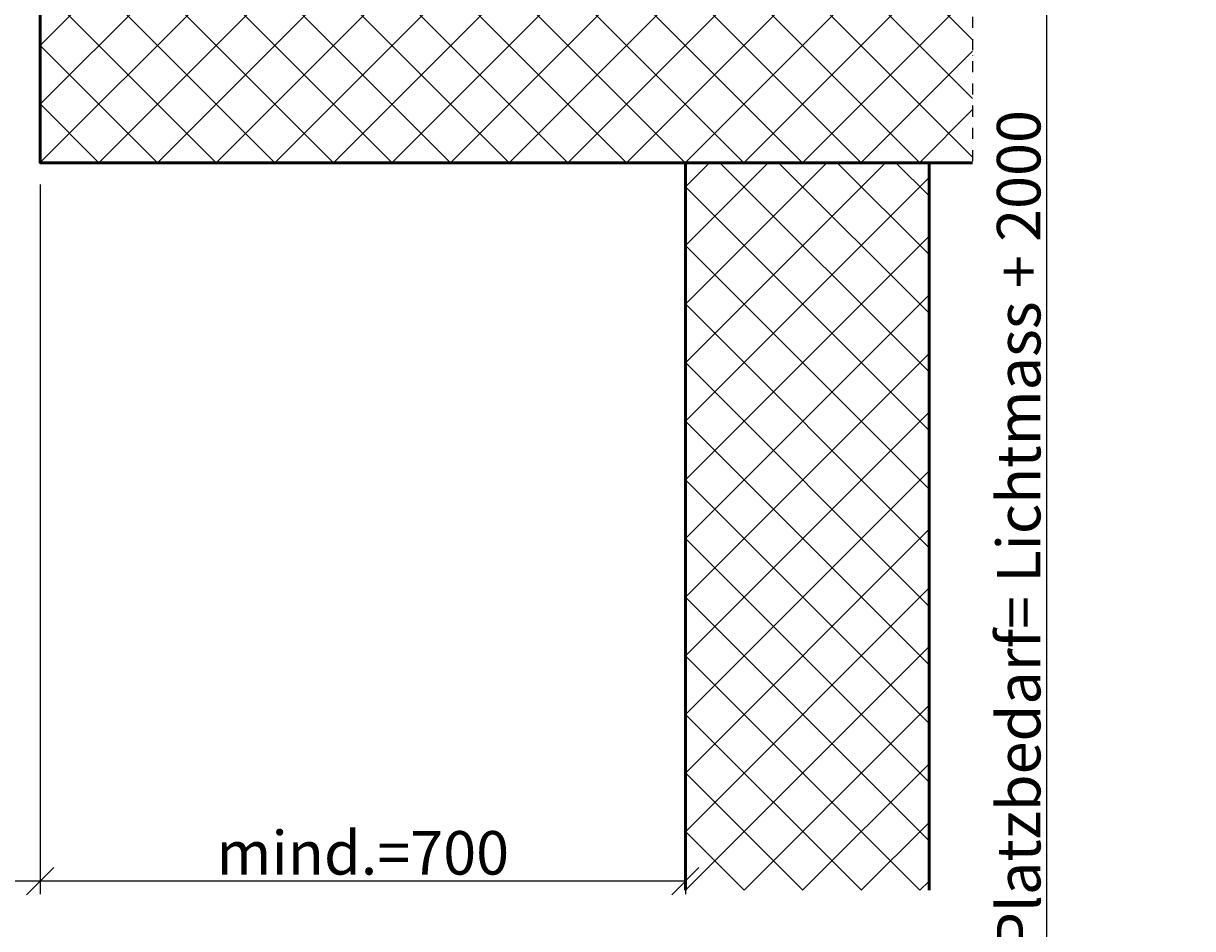
# Model space of a CAD drawing. Units: millimetres. Extents: x 307154 to 333354, y 45482 to 51422.
# Drawn here: x 318486 to 319829, y 47291 to 48331 of the extents above; entities that cross this region are included whole.
import ezdxf

# ---------------------------------------------------------------- set-up
doc = ezdxf.new("R2010")
doc.units = ezdxf.units.MM
doc.linetypes.add('STRICHPUNKT', pattern=[25.4, 12.7, -6.35, 0, -6.35])
for name, color, linetype, lineweight in [('Achsen', 3, 'STRICHPUNKT', 25), ('Bemassung', 6, 'Continuous', 25), ('Beton', 150, 'Continuous', 50), ('Beton6', 155, 'Continuous', 18)]:
    doc.layers.add(name, color=color, linetype=linetype, lineweight=lineweight)
doc.styles.add('Krapf', font='isocpeur.ttf')
doc.dimstyles.new('PFI', dxfattribs={"dimscale": 0, "dimtxt": 2, "dimasz": 0.5, "dimexe": 0.6, "dimexo": 1, "dimgap": 0.3, "dimtad": 1, "dimdec": 1, "dimdsep": 46, "dimtxsty": 'Krapf', "dimblk": 'ARCHTICK', "dimcen": 2, "dimclrt": 2, "dimadec": 1, "dimazin": 0, "dimtfac": 1, "dimtdec": 1, "dimtix": 1, "dimtmove": 2, "dimatfit": 3, "dimfxl": 1, "dimtfill": 1, "dimtolj": 1, "dimtzin": 0, "dimarcsym": 0})

# ---------------------------------------------------------------- blocks, each defined once
blk = doc.blocks.new('_ArchTick')
at = {"color": 2}
blk.add_lwpolyline([(1.25, 1.25), (-1.25, -1.25)], dxfattribs=at)
blk = doc.blocks.new('*D45')
at = {"layer": 'Bemassung', "color": 0, "lineweight": -2, "transparency": 16777216}
for p, q in [((318504.8, 48145.8), (318504.8, 47330.4)), ((319246, 48145.8), (319246, 47330.4)), ((319246, 47345.4), (318504.8, 47345.4))]:
    blk.add_line(p, q, dxfattribs=at)
at = {"layer": 'Defpoints', "color": 0, "transparency": 16777216}
for p in [(318504.8, 48170.8), (319246, 48170.8), (318504.8, 47345.4)]:
    blk.add_point(p, dxfattribs=at)
at = {"layer": 'Bemassung', "color": 0, "lineweight": -2, "transparency": 16777216, "xscale": 12.5, "yscale": 12.5, "zscale": 12.5}
for p, rotation in [((318504.8, 47345.4), 180.0000000000067), ((319246, 47345.4), 6.714628852932948e-12)]:
    blk.add_blockref('_ArchTick', p, dxfattribs=dict(at, rotation=rotation))
at = {"layer": 'Bemassung', "color": 2, "transparency": 16777216, "insert": (318875.4, 47377.9), "char_height": 50, "attachment_point": 5, "style": 'Krapf', "bg_fill": 3, "box_fill_scale": 1.1, "bg_fill_color": 256, "bg_fill_true_color": 13158600, "bg_fill_transparency": 0}
blk.add_mtext('\\A1;mind.=700', dxfattribs=at)
blk = doc.blocks.new('*D46')
at = {"layer": 'Bemassung', "color": 0, "lineweight": -2, "transparency": 16777216}
for p, q in [((317954.8, 48145.8), (317954.8, 47330.4)), ((318504.8, 48145.8), (318504.8, 47330.4)), ((318504.8, 47345.4), (317954.8, 47345.4))]:
    blk.add_line(p, q, dxfattribs=at)
at = {"layer": 'Defpoints', "color": 0, "transparency": 16777216}
for p in [(317954.8, 48170.8), (318504.8, 48170.8), (317954.8, 47345.4)]:
    blk.add_point(p, dxfattribs=at)
at = {"layer": 'Bemassung', "color": 0, "lineweight": -2, "transparency": 16777216, "xscale": 12.5, "yscale": 12.5, "zscale": 12.5}
for p, rotation in [((317954.8, 47345.4), 179.9998488141129), ((318504.8, 47345.4), 359.9998488141129)]:
    blk.add_blockref('_ArchTick', p, dxfattribs=dict(at, rotation=rotation))
at = {"layer": 'Bemassung', "color": 2, "transparency": 16777216, "insert": (318229.8, 47377.9), "char_height": 50, "attachment_point": 5, "rotation": 359.9998, "style": 'Krapf', "bg_fill": 3, "box_fill_scale": 1.1, "bg_fill_color": 256, "bg_fill_true_color": 13158600, "bg_fill_transparency": 0}
blk.add_mtext('\\A1;variabel', dxfattribs=at)
blk = doc.blocks.new('*D48')
at = {"layer": 'Bemassung', "color": 0, "lineweight": -2, "transparency": 16777216}
for p, q in [((319301, 48720.8), (319676.4, 48720.8)), ((319661.4, 46577.3), (319661.4, 48720.8)), ((319551, 46577.3), (319676.4, 46577.3))]:
    blk.add_line(p, q, dxfattribs=at)
at = {"layer": 'Defpoints', "color": 0, "transparency": 16777216}
for p in [(319276, 48720.8), (319661.4, 48720.8), (319526, 46577.3)]:
    blk.add_point(p, dxfattribs=at)
at = {"layer": 'Bemassung', "color": 0, "lineweight": -2, "transparency": 16777216, "xscale": 12.5, "yscale": 12.5, "zscale": 12.5}
for p, rotation in [((319661.4, 48720.8), 90), ((319661.4, 46577.3), 270)]:
    blk.add_blockref('_ArchTick', p, dxfattribs=dict(at, rotation=rotation))
at = {"layer": 'Bemassung', "color": 2, "transparency": 16777216, "insert": (319628.9, 47649), "char_height": 50, "attachment_point": 5, "rotation": 90, "style": 'Krapf', "bg_fill": 3, "box_fill_scale": 1.1, "bg_fill_color": 256, "bg_fill_true_color": 13158600, "bg_fill_transparency": 0}
blk.add_mtext('\\A1;mind. Platzbedarf= Lichtmass + 2000', dxfattribs=at)

msp = doc.modelspace()

# ---------------------------------------------------------------- hatches: boundary and pattern name
at = {"layer": 'Beton6'}
h = msp.add_hatch(dxfattribs=at)
h.set_pattern_fill('ANSI37', color=256, scale=15)
h.set_pattern_definition([(45, (319246.034, 47334.88), (-33.676, 33.676), []), (135, (319246.034, 47334.88), (-33.676, -33.676), [])])
h.paths.add_polyline_path([(319246.03, 48170.82), (319526.03, 48170.82), (319526.03, 47334.88), (319246.03, 47334.88)])

# ---------------------------------------------------------------- linework, layer by layer
at = {"layer": 'Beton'}
for points in [[(319576.03, 48170.82), (318504.84, 48170.82), (318504.84, 48470.82), (319576.03, 48470.82)], [(319246.03, 47334.88), (319246.03, 48170.82), (319526.03, 48170.82), (319526.03, 47334.88)]]:
    msp.add_lwpolyline(points, dxfattribs=at)

# ---------------------------------------------------------------- next in the draw order: dimensions: what is measured, and where the dimension line sits
at = {"layer": 'Bemassung'}
dim = msp.add_linear_dim(base=(319661.43, 48720.82), p1=(319526.03, 46577.27), p2=(319276.03, 48720.82), angle=90, text='mind. Platzbedarf= Lichtmass + 2000', dimstyle='PFI', override={"dimdec": 1, "dimzin": 8}, dxfattribs=at)
dim.commit()
dim.dimension.update_dxf_attribs({"geometry": '*D48', "text_midpoint": (319628.91, 47649.05)})
dim = msp.add_aligned_dim(p1=(319246.03, 48170.82), p2=(318504.84, 48170.82), distance=825.45, text='mind.=700', dimstyle='PFI', override={"dimdec": 1, "dimzin": 8}, dxfattribs=at)
dim.commit()
dim.dimension.update_dxf_attribs({"geometry": '*D45', "text_midpoint": (318875.44, 47377.87)})

# ---------------------------------------------------------------- next in the draw order: linework, layer by layer
at = {"layer": 'Achsen'}
msp.add_lwpolyline([(319576.03, 48720.82), (319576.03, 48170.82)], dxfattribs=at)

# ---------------------------------------------------------------- next in the draw order: dimensions: what is measured, and where the dimension line sits
at = {"layer": 'Bemassung'}
dim = msp.add_linear_dim(base=(317954.83, 47345.37), p1=(318504.84, 48170.82), p2=(317954.84, 48170.82), angle=359.99985, text='variabel', dimstyle='PFI', override={"dimdec": 1, "dimzin": 8}, dxfattribs=at)
dim.commit()
dim.dimension.update_dxf_attribs({"geometry": '*D46', "text_midpoint": (318229.83, 47377.87)})

# ---------------------------------------------------------------- next in the draw order: hatches: boundary and pattern name
at = {"layer": 'Beton6'}
h = msp.add_hatch(dxfattribs=at)
h.set_pattern_fill('ANSI37', color=256, scale=15)
h.set_pattern_definition([(45, (318504.836, 48170.823), (-33.676, 33.676), []), (135, (318504.836, 48170.823), (-33.676, -33.676), [])])
h.paths.add_polyline_path([(319576.03, 48170.82), (318504.84, 48170.82), (318504.84, 48470.82), (319576.03, 48470.82)])

doc.saveas('drawing.dxf')
